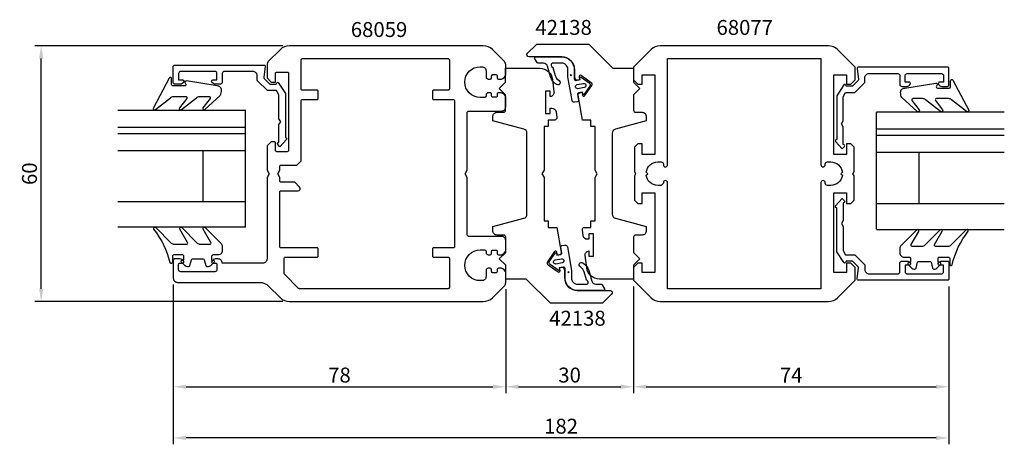
# Model space of a CAD drawing. Extents: x -58 to 173, y -30 to 70.
import ezdxf

# ---------------------------------------------------------------- set-up
doc = ezdxf.new("R2010")
doc.units = 0
doc.header["$LTSCALE"] = 7
doc.header["$MEASUREMENT"] = 0
doc.header["$PDMODE"] = 3
doc.header["$PDSIZE"] = -5
doc.layers.get('DEFPOINTS').update_dxf_attribs({"linetype": 'CONTINUOUS'})
for name, color, linetype in [('sapa_artikelnr', 4, 'CONTINUOUS'), ('sapa_fogband', 2, 'CONTINUOUS'), ('sapa_glas', 4, 'CONTINUOUS'), ('sapa_matt', 1, 'CONTINUOUS'), ('sapa_profil', 7, 'CONTINUOUS')]:
    doc.layers.add(name, color=color, linetype=linetype)
doc.styles.add('ISO', font='isocp3.shx')
doc.dimstyles.new('MASKIN', dxfattribs={"dimscale": 0, "dimtxt": 3.5, "dimasz": 3, "dimexe": 1.5, "dimexo": 1.5, "dimgap": 1, "dimtad": 1, "dimtoh": 1, "dimdec": 8, "dimlfac": -1, "dimdsep": 46, "dimtxsty": 'ISO', "dimcen": -5, "dimclrd": 256, "dimclre": 256, "dimclrt": 2, "dimazin": 0, "dimtfac": 1, "dimtdec": 8, "dimtmove": 2, "dimatfit": 3, "dimfxl": 1, "dimtolj": 1, "dimarcsym": 0})

# ---------------------------------------------------------------- blocks, each defined once
blk = doc.blocks.new('*D3')
at = {"layer": 'DEFPOINTS', "color": 0, "transparency": 16777216}
for p in [(-53, 63.85), (5.24, 63.85), (5.24, 3.85)]:
    blk.add_point(p, dxfattribs=at)
at = {"layer": 'sapa_matt', "lineweight": -2, "transparency": 16777216}
for p, q in [((3.74, 63.85), (-54.5, 63.85)), ((-53, 6.85), (-53, 60.85)), ((3.74, 3.85), (-54.5, 3.85))]:
    blk.add_line(p, q, dxfattribs=at)
at = {"layer": 'sapa_matt', "transparency": 16777216}
for points in [[(-53.5, 60.85), (-52.5, 60.85), (-53, 63.85)], [(-53.5, 6.85), (-52.5, 6.85), (-53, 3.85)]]:
    blk.add_solid(points, dxfattribs=at)
at = {"layer": 'sapa_matt', "color": 2, "transparency": 16777216, "insert": (-55.75, 33.85), "char_height": 3.5, "attachment_point": 5, "rotation": 90, "style": 'ISO'}
blk.add_mtext('\\A1;60', dxfattribs=at)
blk = doc.blocks.new('*D2')
at = {"layer": 'DEFPOINTS', "color": 0, "transparency": 16777216}
for p in [(86, 8.85), (160, 8.85), (160, -16.15)]:
    blk.add_point(p, dxfattribs=at)
at = {"layer": 'sapa_matt', "lineweight": -2, "transparency": 16777216}
for p, q in [((86, 7.35), (86, -17.65)), ((160, 7.35), (160, -17.65)), ((89, -16.15), (157, -16.15))]:
    blk.add_line(p, q, dxfattribs=at)
at = {"layer": 'sapa_matt', "transparency": 16777216}
for points in [[(89, -15.65), (89, -16.65), (86, -16.15)], [(157, -15.65), (157, -16.65), (160, -16.15)]]:
    blk.add_solid(points, dxfattribs=at)
at = {"layer": 'sapa_matt', "color": 2, "transparency": 16777216, "insert": (123, -13.4), "char_height": 3.5, "attachment_point": 5, "style": 'ISO'}
blk.add_mtext('\\A1;74', dxfattribs=at)
blk = doc.blocks.new('*D1')
at = {"layer": 'DEFPOINTS', "color": 0, "transparency": 16777216}
for p in [(56, 8.26), (86, 8.85), (86, -16.15)]:
    blk.add_point(p, dxfattribs=at)
at = {"layer": 'sapa_matt', "lineweight": -2, "transparency": 16777216}
for p, q in [((86, 7.35), (86, -17.65)), ((56, 6.76), (56, -17.65)), ((59, -16.15), (83, -16.15))]:
    blk.add_line(p, q, dxfattribs=at)
at = {"layer": 'sapa_matt', "transparency": 16777216}
for points in [[(59, -15.65), (59, -16.65), (56, -16.15)], [(83, -15.65), (83, -16.65), (86, -16.15)]]:
    blk.add_solid(points, dxfattribs=at)
at = {"layer": 'sapa_matt', "color": 2, "transparency": 16777216, "insert": (71, -13.4), "char_height": 3.5, "attachment_point": 5, "style": 'ISO'}
blk.add_mtext('\\A1;30', dxfattribs=at)
blk = doc.blocks.new('*D0')
at = {"layer": 'DEFPOINTS', "color": 0, "transparency": 16777216}
for p in [(-22, 9.35), (56, 8.26), (56, -16.15)]:
    blk.add_point(p, dxfattribs=at)
at = {"layer": 'sapa_matt', "lineweight": -2, "transparency": 16777216}
for p, q in [((-22, 7.85), (-22, -17.65)), ((56, 6.76), (56, -17.65)), ((-19, -16.15), (53, -16.15))]:
    blk.add_line(p, q, dxfattribs=at)
at = {"layer": 'sapa_matt', "transparency": 16777216}
for points in [[(-19, -15.65), (-19, -16.65), (-22, -16.15)], [(53, -15.65), (53, -16.65), (56, -16.15)]]:
    blk.add_solid(points, dxfattribs=at)
at = {"layer": 'sapa_matt', "color": 2, "transparency": 16777216, "insert": (17, -13.4), "char_height": 3.5, "attachment_point": 5, "style": 'ISO'}
blk.add_mtext('\\A1;78', dxfattribs=at)
blk = doc.blocks.new('*D4')
at = {"layer": 'DEFPOINTS', "color": 0, "transparency": 16777216}
for p in [(-22, 9.35), (160, 8.85), (-22, -28.15)]:
    blk.add_point(p, dxfattribs=at)
at = {"layer": 'sapa_matt', "lineweight": -2, "transparency": 16777216}
for p, q in [((-22, 7.85), (-22, -29.65)), ((160, 7.35), (160, -29.65)), ((157, -28.15), (-19, -28.15))]:
    blk.add_line(p, q, dxfattribs=at)
at = {"layer": 'sapa_matt', "transparency": 16777216}
for points in [[(-19, -27.65), (-19, -28.65), (-22, -28.15)], [(157, -27.65), (157, -28.65), (160, -28.15)]]:
    blk.add_solid(points, dxfattribs=at)
at = {"layer": 'sapa_matt', "color": 2, "transparency": 16777216, "insert": (69, -25.4), "char_height": 3.5, "attachment_point": 5, "style": 'ISO'}
blk.add_mtext('\\A1;182', dxfattribs=at)

msp = doc.modelspace()

# ---------------------------------------------------------------- hatches: boundary and pattern name
at = {"layer": 'sapa_fogband'}
h = msp.add_hatch(color=2, dxfattribs=at)
edge = h.paths.add_edge_path()
edge.add_arc((71.3133055, 56.96203619), 0.25495098, 180, 540, ccw=False)
h = msp.add_hatch(color=2, dxfattribs=at)
edge = h.paths.add_edge_path()
edge.add_arc((70.73535415, 10.73905501), 0.25495098, 0, 360, ccw=False)

# ---------------------------------------------------------------- linework, layer by layer
at = {"layer": 'sapa_fogband', "color": 2}
for points in [[(67.93910359, 54.76054685, -0.1803090305), (66.55110597, 56.60095853), (65.81706208, 59.06631773, 0.3317810211), (64.85864253, 59.78095485), (63.62491537, 59.78095485, -0.2679491924), (63.36510775, 59.93095485), (62.84365183, 60.83414299, -0.5773502692), (63.10345946, 61.28414299), (69.10530022, 61.28414299, -0.414706686), (72.10529597, 58.27909299), (72.10162294, 56.09710179, 0.4565417233), (72.48467957, 55.74729968), (73.49490122, 55.92542902), (73.42544195, 56.31935212, -0.6720594906), (73.73886724, 56.51667387), (75.58197635, 55.196466, -0.4079520108), (75.72773482, 54.36982866), (74.44731647, 52.49885863, -0.6720594906), (74.08530502, 52.57708266), (74.01584575, 52.97100576), (73.12951877, 52.8147224, 0.4142135624), (72.8861709, 52.46718562), (73.09424767, 51.06883956, -0.431334449), (72.83365678, 50.71877635), (72.12566725, 50.6359675, -0.397297467), (71.57517765, 51.045758), (70.60529809, 56.5462183), (70.60529809, 58.28161799, 0.414706686), (69.10530022, 59.78414299), (66.90277363, 59.78414299, 0.6011317743), (66.97067631, 58.86456404, -0.2227389712), (67.08234915, 58.73669487), (67.60536747, 56.9148577, 0.1796843202), (68.52621343, 55.69078583, -1), (67.93237492, 54.76485073)], [(74.10955607, 12.94054435, -0.1803090305), (75.49755369, 11.10013268), (76.23159758, 8.63477347, 0.3317810211), (77.19001712, 7.92013635), (78.42374428, 7.92013635, -0.2679491924), (78.6835519, 7.77013635), (79.20500782, 6.86694821, -0.5773502692), (78.9452002, 6.41694821), (72.94335944, 6.41694821, -0.414706686), (69.94336369, 9.42199821), (69.94703671, 11.60398941, 0.4565417233), (69.56398009, 11.95379152), (68.55375844, 11.77566218), (68.62321771, 11.38173908, -0.6720594906), (68.30979241, 11.18441733), (66.4666833, 12.5046252, -0.4079520108), (66.32092484, 13.33126254), (67.60134318, 15.20223257, -0.6720594906), (67.96335463, 15.12400854), (68.0328139, 14.73008544), (68.91914088, 14.8863688, 0.4142135624), (69.16248875, 15.23390558), (68.95441199, 16.63225164, -0.431334449), (69.21500288, 16.98231485), (69.9229924, 17.0651237, -0.397297467), (70.473482, 16.6553332), (71.44336156, 11.1548729), (71.44336156, 9.41947321, 0.414706686), (72.94335944, 7.91694821), (75.14588603, 7.91694821, 0.6011317743), (75.07798335, 8.83652716, -0.2227389712), (74.96631051, 8.96439633), (74.44329219, 10.7862335, 0.1796843202), (73.52244622, 12.01030537, -1), (74.11628474, 12.93624047)]]:
    msp.add_lwpolyline(points, format="xyb", dxfattribs=at)
at = {"layer": 'sapa_fogband'}
for points in [[(-21.94318505, 51.97114357), (-19.10986609, 51.97114357, -0.5773502692), (-18.85005847, 51.52114357), (-20.54902381, 49.30201573, 0.876976463), (-20.07708415, 48.93988369), (-16.55001951, 51.67825035, -0.1989123674), (-15.84291273, 51.97114357), (-13.61063837, 51.97114357, -0.5773502692), (-13.35083075, 51.52114357), (-15.04929452, 49.30288448, 0.876976463), (-14.57735486, 48.94075244), (-10.97530433, 52.19372137, 0.1192781274), (-10.68241111, 53.4360133), (-10.68241111, 53.44594509, 0.4142135624), (-11.68241111, 54.44594509), (-18.91740361, 55.61002969, 0.6261632875), (-19.22726054, 55.16806289), (-19.07362254, 54.89172124, -0.5719685713), (-19.33582345, 54.44594509), (-22.08241111, 54.44594509, -0.4142135624), (-22.38241111, 54.74594509), (-22.38241111, 56.14594509, 0.7754026415), (-22.9452031, 56.29065296), (-26.65608791, 49.29291619, 0.8680589103), (-26.18116388, 48.93607629), (-22.65029183, 51.67825035, -0.1989123674)], [(159.94318505, 51.47114357), (157.10986609, 51.47114357, 0.5773502692), (156.85005847, 51.02114357), (158.54902381, 48.80201573, -0.876976463), (158.07708415, 48.43988369), (154.55001951, 51.17825035, 0.1989123674), (153.84291273, 51.47114357), (151.61063837, 51.47114357, 0.5773502692), (151.35083075, 51.02114357), (153.04929452, 48.80288448, -0.876976463), (152.57735486, 48.44075244), (148.97530433, 51.69372137, -0.1192781274), (148.68241111, 52.9360133), (148.68241111, 52.94594509, -0.4142135624), (149.68241111, 53.94594509), (156.91740361, 55.11002969, -0.6261632875), (157.22726054, 54.66806289), (157.07362254, 54.39172124, 0.5719685713), (157.33582345, 53.94594509), (160.08241111, 53.94594509, 0.4142135624), (160.38241111, 54.24594509), (160.38241111, 55.64594509, -0.7754026415), (160.9452031, 55.79065296), (164.65608791, 48.79291619, -0.8680589103), (164.18116388, 48.43607629), (160.65029183, 51.17825035, 0.1989123674)]]:
    msp.add_lwpolyline(points, format="xyb", close=True, dxfattribs=at)
at = {"layer": 'sapa_fogband', "color": 2}
for points in [[(72.9558706, 53.79953015, -1), (72.78222242, 54.7843379), (74.25943405, 55.04481017, -1), (74.43308223, 54.06000242)], [(69.09278906, 13.90156105, -1), (69.26643724, 12.9167533), (67.78922561, 12.65628103, -1), (67.61557743, 13.64108878)]]:
    msp.add_lwpolyline(points, format="xyb", close=True, dxfattribs=at)
at = {"layer": 'sapa_fogband'}
for points in [[(-10.49798059, 15.78912024), (-10.49798059, 15.77918845, -0.4142135624), (-11.49798059, 14.77918845), (-12.69798059, 14.77918845, 0.4142135624), (-12.99798059, 14.47918845), (-12.99798059, 13.57918845), (-12.64798059, 13.57918845, -0.6681786379), (-12.43584855, 13.06705641), (-13.28940194, 12.21350302, -0.1989123674), (-13.85508737, 11.97918845), (-14.01778249, 11.97918845, -0.3394542589), (-14.30756024, 12.20154273), (-14.67070948, 13.55683416, 0.3394542589), (-14.96048723, 13.77918845), (-17.53547394, 13.77918845, 0.3394542589), (-17.82525169, 13.55683416), (-18.18840094, 12.20154273, -0.3394542589), (-18.47817868, 11.97918845), (-18.64087381, 11.97918845, -0.1989123674), (-19.20655923, 12.21350302), (-20.06011262, 13.06705641, -0.6681786379), (-19.84798059, 13.57918845), (-19.49798059, 13.57918845), (-19.49798059, 14.47918845, 0.4142135624), (-19.79798059, 14.77918845), (-21.89798059, 14.77918845, 0.4142135624), (-22.19798059, 14.47918845), (-22.19798059, 13.07918845, -0.7754026415), (-22.76077258, 12.93448058, 0.1109348217), (-26.56062871, 20.83508513, -0.8680589103), (-26.08570468, 21.19192504), (-22.46586131, 17.57208167, 0.1989123674), (-21.75875453, 17.27918845), (-18.92543557, 17.27918845, 0.5773502692), (-18.66562795, 17.72918845), (-20.45356462, 20.8259856, -0.876976463), (-19.98162496, 21.18811763), (-16.36558899, 17.57208167, 0.1989123674), (-15.65848221, 17.27918845), (-13.42620785, 17.27918845, 0.5773502692), (-13.16640023, 17.72918845), (-14.95383532, 20.82511685, -0.876976463), (-14.48189567, 21.18724888), (-10.79087381, 17.49622702, -0.1989123674), (-10.49798059, 16.78912024), (-10.49798059, 15.77918845)], [(148.49798059, 15.28912024), (148.49798059, 15.27918845, 0.4142135624), (149.49798059, 14.27918845), (150.69798059, 14.27918845, -0.4142135624), (150.99798059, 13.97918845), (150.99798059, 13.07918845), (150.64798059, 13.07918845, 0.6681786379), (150.43584855, 12.56705641), (151.28940194, 11.71350302, 0.1989123674), (151.85508737, 11.47918845), (152.01778249, 11.47918845, 0.3394542589), (152.30756024, 11.70154273), (152.67070948, 13.05683416, -0.3394542589), (152.96048723, 13.27918845), (155.53547394, 13.27918845, -0.3394542589), (155.82525169, 13.05683416), (156.18840094, 11.70154273, 0.3394542589), (156.47817868, 11.47918845), (156.64087381, 11.47918845, 0.1989123674), (157.20655923, 11.71350302), (158.06011262, 12.56705641, 0.6681786379), (157.84798059, 13.07918845), (157.49798059, 13.07918845), (157.49798059, 13.97918845, -0.4142135624), (157.79798059, 14.27918845), (159.89798059, 14.27918845, -0.4142135624), (160.19798059, 13.97918845), (160.19798059, 12.57918845, 0.7754026415), (160.76077258, 12.43448058, -0.1109348217), (164.56062871, 20.33508513, 0.8680589103), (164.08570468, 20.69192504), (160.46586131, 17.07208167, -0.1989123674), (159.75875453, 16.77918845), (156.92543557, 16.77918845, -0.5773502692), (156.66562795, 17.22918845), (158.45356462, 20.3259856, 0.876976463), (157.98162496, 20.68811763), (154.36558899, 17.07208167, -0.1989123674), (153.65848221, 16.77918845), (151.42620785, 16.77918845, -0.5773502692), (151.16640023, 17.22918845), (152.95383532, 20.32511685, 0.876976463), (152.48189567, 20.68724888), (148.79087381, 16.99622702, 0.1989123674), (148.49798059, 16.28912024), (148.49798059, 15.27918845)]]:
    msp.add_lwpolyline(points, format="xyb", dxfattribs=at)
at = {"layer": 'sapa_glas'}
for p, q in [((-35.01788091, 48.79031576), (-5.01788091, 48.79031576)), ((-5.01788091, 21.29741231), (-5.01788091, 48.82245546)), ((-5.01788091, 44.88788763), (-5.01788091, 48.82245546)), ((143.01788091, 20.79741231), (143.01788091, 48.32245546)), ((143.01788091, 44.38788763), (143.01788091, 48.32245546)), ((173.01788091, 48.29031576), (143.01788091, 48.29031576)), ((-35.01788091, 44.79031576), (-5.01788091, 44.79031576)), ((173.01788091, 44.29031576), (143.01788091, 44.29031576)), ((-35.01788091, 43.29031576), (-5.01788091, 43.29031576)), ((173.01788091, 42.79031576), (143.01788091, 42.79031576)), ((-35.01788091, 39.29031576), (-5.01788091, 39.29031576)), ((-15.01788091, 27.29031576), (-15.01788091, 39.29031576)), ((173.01788091, 38.79031576), (143.01788091, 38.79031576)), ((153.01788091, 26.79031576), (153.01788091, 38.79031576)), ((-35.01788091, 27.29031576), (-5.01788091, 27.29031576)), ((173.01788091, 26.79031576), (143.01788091, 26.79031576)), ((-5.01788091, 21.29031576), (-35.01788091, 21.29031576)), ((143.01788091, 20.79031576), (173.01788091, 20.79031576))]:
    msp.add_line(p, q, dxfattribs=at)
at = {"layer": 'sapa_profil'}
for points in [[(54.3, 11.65, 0.4142135624), (54, 11.35), (54, 10.9, -0.4142135624), (53.7, 10.6), (53, 10.6, -0.4142135624), (52.7, 10.9), (52.7, 11.35, 0.4142135624), (52.4, 11.65), (51.9, 11.65, 0.4142135624), (51.4, 11.15), (51.4, 9.75, -0.4142135624), (50.4, 8.75), (50, 8.75, -1), (50, 15.95), (51.1, 15.95, -0.4142135624), (51.4, 15.65), (51.4, 15.35, 0.4142135624), (51.9, 14.85), (52.4, 14.85, 0.4142135624), (52.7, 15.15), (52.7, 15.6, -0.4142135624), (53, 15.9), (53.7, 15.9, -0.4142135624), (54, 15.6), (54, 15.15, 0.4142135624), (54.3, 14.85), (55, 14.85, 0.2504916502), (56, 15.85), (56, 18.15, 0.4142135624), (55, 19.15), (47.3, 19.15, -0.4142135624), (47, 19.45), (47, 32.9839746), (46.5, 33.85), (47, 34.7160254), (47, 48.25, -0.4142135624), (47.3, 48.55), (55, 48.55, 0.4142135624), (56, 49.55), (56, 51.85, 0.2504916502), (55, 52.85), (54.3, 52.85, 0.4142135624), (54, 52.55), (54, 52.1, -0.4142135624), (53.7, 51.8), (53, 51.8, -0.4142135624), (52.7, 52.1), (52.7, 52.55, 0.4142135624), (52.4, 52.85), (51.9, 52.85, 0.4142135624), (51.4, 52.35), (51.4, 52.05, -0.4142135624), (51.1, 51.75), (50, 51.75, -1), (50, 58.95), (50.4, 58.95, -0.4142135624), (51.4, 57.95), (51.4, 56.55, 0.4142135624), (51.9, 56.05), (52.4, 56.05, 0.4142135624), (52.7, 56.35), (52.7, 56.8, -0.4142135624), (53, 57.1), (53.7, 57.1, -0.4142135624), (54, 56.8), (54, 56.35, 0.4142135624), (54.3, 56.05), (55, 56.05, 0.2504916502), (56, 57.05), (56, 59.43578644, 0.1989123674), (55.70710678, 60.14289322), (52.87867966, 62.97132034, 0.1989123674), (50.75735931, 63.85), (5.24264069, 63.85, 0.1989123674), (3.12132034, 62.97132034), (0.29289322, 60.14289322, 0.1989123674), (0, 59.43578644), (0, 56.35), (1, 55.35), (2, 55.35), (2, 57.4, -0.4142135624), (2.3, 57.7), (4.75, 57.7, -0.4142135624), (5.05, 57.4), (5.05, 39.3, -0.4142135624), (4.75, 39), (2.3, 39, -0.4142135624), (2, 39.3), (2, 41.05, 0.4142135624), (1.7, 41.35), (1, 41.35), (0, 40.35), (0, 34.7160254), (0.5, 33.85), (0, 32.9839746), (0, 13.85, -0.4142135624), (-1, 12.85), (-10.5, 12.85, 0.4142135624), (-11.5, 13.85), (-12.06754447, 13.85, 0.2896898633), (-12.97105237, 13.27857143, 0.5507604246), (-12.7, 12.85), (-12.05, 12.85, -0.4142135624), (-11.75, 12.55), (-11.75, 11.35, -0.4142135624), (-12.25, 10.85), (-20.25, 10.85, -0.4142135624), (-20.75, 11.35), (-20.75, 12.55, -0.4142135624), (-20.45, 12.85), (-19.8, 12.85, 0.5507604246), (-19.52894763, 13.27857143, 0.2896898633), (-20.43245553, 13.85), (-21.7, 13.85, 0.4142135624), (-22, 13.55), (-22, 9.35, 0.4142135624), (-21, 8.35), (-1.74264069, 8.35, -0.1989123674), (0.37867966, 7.47132034), (3.12132034, 4.72867966, 0.1989123674), (5.24264069, 3.85), (50.75735931, 3.85, 0.1989123674), (52.87867966, 4.72867966), (55.70710678, 7.55710678, 0.1989123674), (56, 8.26421356), (56, 10.65, 0.2504916502), (55, 11.65)], [(74.00126453, 20.68096054, -0.4557262555), (74.49639811, 21.25054657), (76.003142, 21.25054657), (76.003142, 22.75054657), (77.003142, 22.75054657), (77.003142, 32.98301516), (77.503142, 33.84904057), (77.003142, 34.71506597), (77.003142, 44.94753457), (76.003142, 44.94753457), (76.003142, 46.44753457), (74.003142, 46.44753457), (72.97445957, 52.28148251, -0.4142135624), (73.38003936, 52.86071048), (73.87244324, 52.94753457), (73.99399696, 52.25816914, 0.6705660098), (74.53631431, 52.13981501), (76.18425313, 54.52666342, 0.4103557431), (76.06398327, 55.20874765), (73.6990771, 56.88802322, 0.6705660098), (73.22994498, 56.59132325), (73.3514987, 55.90195783), (72.85909483, 55.81513374, -0.4142135624), (72.27986686, 56.22071353), (72.20304277, 56.65640458), (72.20571336, 58.24288856, 0.414706686), (69.20571761, 61.24793857), (61.499089, 61.24793857, -0.663825357), (61.14111519, 62.12712476), (63.12015339, 64.10616296, -0.1989123674), (63.47370678, 64.25260957), (75.29198176, 64.25260957, -0.1989123674), (75.64553515, 64.10616296), (81.00628193, 58.74541618, 0.1989123674), (81.35983532, 58.59896957), (86, 58.59896957), (86, 55.34896957), (87.5, 53.84896957), (86, 52.34896957), (86, 48.75000057, 0.414214), (86.5, 48.25000057), (88.003142, 48.25000057, -0.414214), (89.003142, 47.25000057), (89.003142, 46.25000057), (81.74432287, 44.30500514, 0.3394542338), (81.003142, 43.33907934), (81.003142, 24.36092066, 0.3394542745), (81.74432301, 23.39499482), (89.003142, 21.45000057), (89.003142, 20.45000057, -0.414214), (88.003142, 19.45000057), (86.512736, 19.45000057, 0.414214), (86.012736, 18.95000057), (86.012736, 15.35000057), (87.512736, 13.85000057), (86.012736, 12.35000057), (86.012736, 9.10000057), (78.00018194, 9.10000057, -0.3780475072), (75.02360286, 11.72586558), (74.66023945, 14.61674713, -0.4247728137), (75.546983, 15.75054657), (75.546983, 14.50054657), (76.646983, 14.50054657), (76.646983, 19.70054657), (75.546983, 19.70054657), (75.546983, 18.45054657), (75.17346086, 18.45054657, -0.3760477968), (74.18216554, 19.31888947)], [(138, 11.85), (137, 12.85), (136, 12.85), (136, 10.65), (133, 10.65), (133, 29.35), (136, 29.35), (136, 26.85), (137, 26.85), (137.8, 27.65), (137.8, 33.33038476), (137.5, 33.85), (137.8, 34.36961524), (137.8, 40.05), (137, 40.85), (136, 40.85), (136, 38.35), (133, 38.35), (133, 57.05), (136, 57.05), (136, 54.85), (137, 54.85), (138, 55.85), (138, 58.85), (133.87867966, 62.97132034, 0.1989123674), (131.75735931, 63.85), (92.24264069, 63.85, 0.1989123674), (90.12132034, 62.97132034), (86, 58.85), (86, 55.85), (87, 54.85), (88, 54.85), (88, 57.05), (91, 57.05), (91, 38.35), (88, 38.35), (88, 40.85), (87, 40.85), (86.2, 40.05), (86.2, 34.36961524), (86.5, 33.85), (86.2, 33.33038476), (86.2, 27.65), (87, 26.85), (88, 26.85), (88, 29.35), (91, 29.35), (91, 10.65), (88, 10.65), (88, 12.85), (87, 12.85), (86, 11.85), (86, 8.85), (90.12132034, 4.72867966, 0.1989123674), (92.24264069, 3.85), (131.75735931, 3.85, 0.1989123674), (133.87867966, 4.72867966), (138, 8.85)], [(42.8, 7.15, -0.4142135624), (42.5, 6.85), (7.62426407, 6.85, -0.1989123674), (7.41213203, 6.93786797), (4.08786797, 10.26213203, -0.1989123674), (4, 10.47426407), (4, 13.95, -0.4142135624), (4.3, 14.25), (11.7, 14.25, 0.4142135624), (12, 14.55), (12, 16.15, 0.4142135624), (11.7, 16.45), (3.3, 16.45, -0.4142135624), (3, 16.75), (3, 29.55, -0.4142135624), (3.3, 29.85), (7.3, 29.85, 0.6681786379), (7.65355339, 30.70355339), (6.50710678, 31.85), (3.3, 31.85, -0.4142135624), (3, 32.15), (3, 32.9839746), (2.5, 33.85), (3, 34.7160254), (3, 35.55, -0.4142135624), (3.3, 35.85), (7, 35.85), (8, 36.85), (8, 50.95, -0.4142135624), (8.3, 51.25), (11.7, 51.25, 0.4142135624), (12, 51.55), (12, 53.15, 0.4142135624), (11.7, 53.45), (8.3, 53.45, -0.4142135624), (8, 53.75), (8, 60.55, -0.4142135624), (8.3, 60.85), (42.5, 60.85, -0.4142135624), (42.8, 60.55), (42.8, 53.75, -0.4142135624), (42.5, 53.45), (39.1, 53.45, 0.4142135624), (38.8, 53.15), (38.8, 51.55, 0.4142135624), (39.1, 51.25), (43.7, 51.25, -0.4142135624), (44, 50.95), (44, 16.75, -0.4142135624), (43.7, 16.45), (39.1, 16.45, 0.4142135624), (38.8, 16.15), (38.8, 14.55, 0.4142135624), (39.1, 14.25), (42.5, 14.25, -0.4142135624), (42.8, 13.95)], [(92.505, 31.1), (91.7, 31.1, -0.3747564601), (88.97560496, 33.47560496), (89.35, 33.85), (88.97560496, 34.22439504, -0.3747564601), (91.7, 36.6), (92.505, 36.6, -0.4142135624), (93, 36.105), (93, 35.945, 0.4142135624), (93.495, 35.45), (93.505, 35.45, 0.4142135624), (94, 35.945), (94, 60.85), (130, 60.85), (130, 35.945, 0.4142135624), (130.495, 35.45), (130.505, 35.45, 0.4142135624), (131, 35.945), (131, 36.105, -0.4142135624), (131.495, 36.6), (132.3, 36.6, -0.3747564601), (135.02439504, 34.22439504), (134.65, 33.85), (135.02439504, 33.47560496, -0.3747564601), (132.3, 31.1), (131.495, 31.1, -0.4142135624), (131, 31.595), (131, 31.755, 0.4142135624), (130.505, 32.25), (130.495, 32.25, 0.4142135624), (130, 31.755), (130, 6.85), (94, 6.85), (94, 31.755, 0.4142135624), (93.505, 32.25), (93.495, 32.25, 0.4142135624), (93, 31.755), (93, 31.595)], [(4.32898371, 42.35, -0.6134491722), (4.57135599, 41.87320725), (3.03744495, 40.17819031), (2.50762686, 40.70263728, -0.6388018024), (2.73648812, 41.19660254), (2.8, 41.19660254), (2.8, 45.35717968), (3.2, 46.05), (2.8, 46.74282032), (2.8, 52.36028324), (2.21886751, 53.36683423), (0.07218947, 53.36683423), (-2.21620612, 55.65522982, -0.1989123674), (-2.30407409, 55.86736186), (-2.30407409, 56.85, 0.4142135624), (-3.30407409, 57.85), (-10, 57.85, 0.4142135624), (-10.5, 57.35), (-10.5, 55.35, -0.4142135624), (-11, 54.85), (-12.06754447, 54.85, -0.2896898633), (-12.97105237, 55.42142857, -0.5507604246), (-12.7, 55.85), (-11.75, 55.85), (-11.75, 57.35, 0.4142135624), (-12.25, 57.85), (-20.25, 57.85, 0.4142135624), (-20.75, 57.35), (-20.75, 55.85), (-19.8, 55.85, -0.5507604246), (-19.52894763, 55.42142857, -0.2896898633), (-20.43245553, 54.85), (-21.7, 54.85, -0.4142135624), (-22, 55.15), (-22, 59.05, -0.4142135624), (-21.7, 59.35), (-0.75407409, 59.35, -0.4573231221), (-0.45721851, 59.00667835), (-0.78233156, 56.47486172, 0.2368639028), (-0.69760802, 56.21940803), (0.6258249, 54.89597511), (2.10339746, 54.89597511), (2.28395854, 55.20871607, -0.5594233587), (2.62469721, 55.21795204), (4.3, 52.64856483), (4.3, 42.35)], [(67.99873547, 47.01862563, -0.4557262555), (67.50360189, 46.4490396), (65.996858, 46.4490396), (65.996858, 44.9490396), (64.996858, 44.9490396), (64.996858, 34.716571), (64.496858, 33.8505456), (64.996858, 32.9845202), (64.996858, 22.7520516), (65.996858, 22.7520516), (65.996858, 21.2520516), (67.996858, 21.2520516), (69.02554043, 15.41810365, -0.4142135624), (68.61996064, 14.83887569), (68.12755676, 14.7520516), (68.00600304, 15.44141703, 0.6705660098), (67.46368569, 15.55977116), (65.81574687, 13.17292275, 0.4103557431), (65.93601673, 12.49083852), (68.3009229, 10.81156295, 0.6705660098), (68.77005502, 11.10826291), (68.6485013, 11.79762834), (69.14090517, 11.88445243, -0.4142135624), (69.72013314, 11.47887264), (69.79695723, 11.04318158), (69.79428664, 9.45669761, 0.414706686), (72.79428239, 6.4516476), (80.500911, 6.4516476, -0.663825357), (80.85888481, 5.57246141), (78.87984661, 3.59342321, -0.1989123674), (78.52629322, 3.4469766), (66.70801824, 3.4469766, -0.1989123674), (66.35446485, 3.59342321), (60.99371807, 8.95416999, 0.1989123674), (60.64016468, 9.1006166), (56, 9.1006166), (56, 12.3506166), (54.5, 13.8506166), (56, 15.3506166), (56, 18.9495856, 0.414214), (55.5, 19.4495856), (53.996858, 19.4495856, -0.414214), (52.996858, 20.4495856), (52.996858, 21.4495856), (60.25567713, 23.39458102, 0.3394542338), (60.996858, 24.36050683), (60.996858, 43.33866551, 0.3394542745), (60.25567699, 44.30459135), (52.996858, 46.2495856), (52.996858, 47.2495856, -0.414214), (53.996858, 48.2495856), (55.487264, 48.2495856, 0.414214), (55.987264, 48.7495856), (55.987264, 52.3495856), (54.487264, 53.8495856), (55.987264, 55.3495856), (55.987264, 58.5995856), (63.99981806, 58.5995856, -0.3780475072), (66.97639714, 55.97372059), (67.33976055, 53.08283904, -0.4247728137), (66.453017, 51.9490396), (66.453017, 53.1990396), (65.353017, 53.1990396), (65.353017, 47.9990396), (66.453017, 47.9990396), (66.453017, 49.2490396), (66.82653914, 49.2490396, -0.3760477968), (67.81783446, 48.3806967)], [(133.67101629, 41.85, 0.6134491722), (133.42864401, 41.37320725), (134.96255505, 39.67819031), (135.49237314, 40.20263728, 0.6388018024), (135.26351188, 40.69660254), (135.2, 40.69660254), (135.2, 44.85717968), (134.8, 45.55), (135.2, 46.24282032), (135.2, 51.86028324), (135.78113249, 52.86683423), (137.92781053, 52.86683423), (140.21620612, 55.15522982, 0.1989123674), (140.30407409, 55.36736186), (140.30407409, 56.35, -0.4142135624), (141.30407409, 57.35), (148, 57.35, -0.4142135624), (148.5, 56.85), (148.5, 54.85, 0.4142135624), (149, 54.35), (150.06754447, 54.35, 0.2896898633), (150.97105237, 54.92142857, 0.5507604246), (150.7, 55.35), (149.75, 55.35), (149.75, 56.85, -0.4142135624), (150.25, 57.35), (158.25, 57.35, -0.4142135624), (158.75, 56.85), (158.75, 55.35), (157.8, 55.35, 0.5507604246), (157.52894763, 54.92142857, 0.2896898633), (158.43245553, 54.35), (159.7, 54.35, 0.4142135624), (160, 54.65), (160, 58.55, 0.4142135624), (159.7, 58.85), (138.75407409, 58.85, 0.4573231221), (138.45721851, 58.50667835), (138.78233156, 55.97486172, -0.2368639028), (138.69760802, 55.71940803), (137.3741751, 54.39597511), (135.89660254, 54.39597511), (135.71604146, 54.70871607, 0.5594233587), (135.37530279, 54.71795204), (133.7, 52.14856483), (133.7, 41.85)], [(133.67101629, 25.85, -0.6134491722), (133.42864401, 26.32679275), (134.96255505, 28.02180969), (135.49237314, 27.49736272, -0.6388018024), (135.26351188, 27.00339746), (135.2, 27.00339746), (135.2, 22.84282032), (134.8, 22.15), (135.2, 21.45717968), (135.2, 15.83971676), (135.78113249, 14.83316577), (137.92781053, 14.83316577), (140.21620612, 12.54477018, -0.1989123674), (140.30407409, 12.33263814), (140.30407409, 11.35, 0.4142135624), (141.30407409, 10.35), (148, 10.35, 0.4142135624), (148.5, 10.85), (148.5, 12.85, -0.4142135624), (149, 13.35), (150.06754447, 13.35, -0.2896898633), (150.97105237, 12.77857143, -0.5507604246), (150.7, 12.35), (149.75, 12.35), (149.75, 10.85, 0.4142135624), (150.25, 10.35), (158.25, 10.35, 0.4142135624), (158.75, 10.85), (158.75, 12.35), (157.8, 12.35, -0.5507604246), (157.52894763, 12.77857143, -0.2896898633), (158.43245553, 13.35), (159.7, 13.35, -0.4142135624), (160, 13.05), (160, 9.15, -0.4142135624), (159.7, 8.85), (138.75407409, 8.85, -0.4573231221), (138.45721851, 9.19332165), (138.78233156, 11.72513828, 0.2368639028), (138.69760802, 11.98059197), (137.3741751, 13.30402489), (135.89660254, 13.30402489), (135.71604146, 12.99128393, -0.5594233587), (135.37530279, 12.98204796), (133.7, 15.55143517), (133.7, 25.85)]]:
    msp.add_lwpolyline(points, format="xyb", close=True, dxfattribs=at)

# ---------------------------------------------------------------- texts
at = {"layer": 'sapa_artikelnr', "style": 'ISO'}
for s, p in [('68059', (19.66166712, 65.92904163)), ('42138', (62.96719146, 66.42568841)), ('68077', (105.48322359, 66.42568841)), ('42138', (66.22167534, -1.81993556))]:
    msp.add_text(s, height=3.5, dxfattribs=at).set_placement(p)

# ---------------------------------------------------------------- dimensions: what is measured, and where the dimension line sits
at = {"layer": 'sapa_matt'}
dim = msp.add_linear_dim(base=(-53, 63.85), p1=(5.2426406871, 3.85), p2=(5.2426406871, 63.85), angle=90, dimstyle='MASKIN', override={"dimscale": 1}, dxfattribs=at)
dim.commit()
dim.dimension.update_dxf_attribs({"geometry": '*D3', "text_midpoint": (-55.75, 33.85)})
for base, p1, p2, picture, middle in [((56, -16.15), (-22, 9.35), (56, 8.2642135624), '*D0', (17, -13.4)), ((-22, -28.15), (160, 8.85), (-22, 9.35), '*D4', (69, -25.3996555118)), ((86, -16.15), (56, 8.2642135624), (86, 8.85), '*D1', (71, -13.4)), ((160, -16.15), (86, 8.85), (160, 8.85), '*D2', (123, -13.4))]:
    dim = msp.add_linear_dim(base=base, p1=p1, p2=p2, dimstyle='MASKIN', override={"dimscale": 1}, dxfattribs=at)
    dim.commit()
    dim.dimension.update_dxf_attribs({"geometry": picture, "text_midpoint": middle})

doc.saveas('drawing.dxf')
